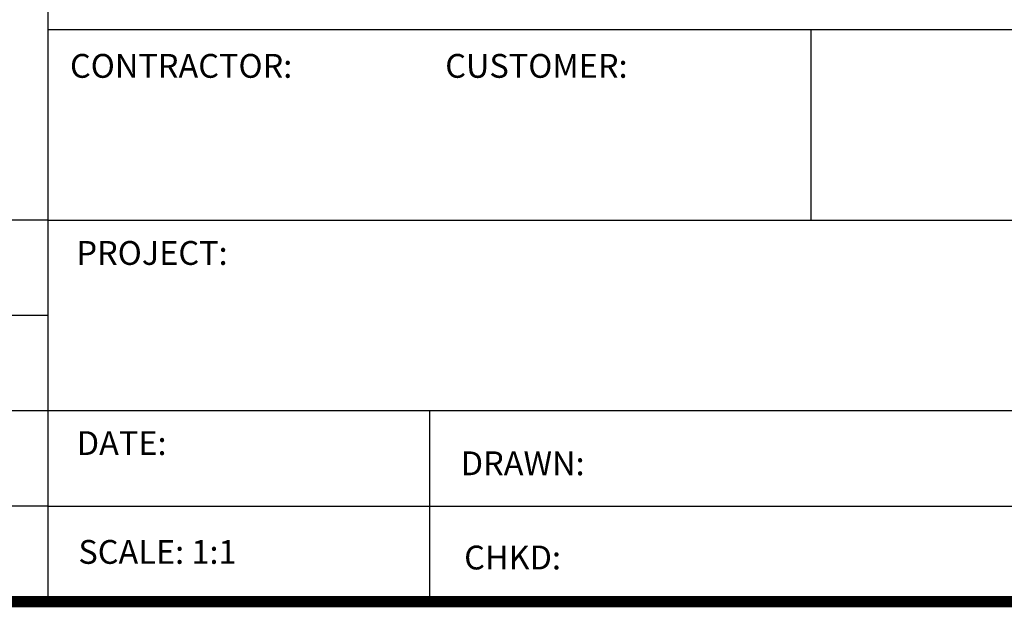
# Model space of a CAD drawing. Extents: x -0.1 to 68.1, y 0.9 to 45.1.
# Drawn here: x 51 to 61.3, y 0.9 to 7.1 of the extents above; entities that cross this region are included whole.
import ezdxf

# ---------------------------------------------------------------- set-up
doc = ezdxf.new("R2010")
doc.units = 0
doc.header["$MEASUREMENT"] = 0
doc.layers.get('0').update_dxf_attribs({"linetype": 'CONTINUOUS'})
doc.styles.add('ARCHITECT', font='ARCHS.SHX')

msp = doc.modelspace()

# ---------------------------------------------------------------- linework, layer by layer
for p, q in [((51.25, 7), (51.25, 9.75)), ((51.25, 5), (51.25, 7)), ((51.25, 7), (68, 7)), ((59.25, 7), (59.25, 5.189)), ((59.25, 5.189), (59.25, 5)), ((51.25, 5), (40, 5)), ((51.25, 4), (51.25, 5)), ((51.25, 5), (68, 5)), ((51.25, 4), (40, 4)), ((51.25, 2), (51.25, 4)), ((68, 3), (40, 3)), ((55.25, 3), (55.25, 1)), ((51.25, 2), (40, 2)), ((51.25, 1), (51.25, 2)), ((51.25, 2), (55.25, 2)), ((55.25, 2), (62.25, 2)), ((0, 1), (68, 1))]:
    msp.add_line(p, q)
at = {"const_width": 0.12}
msp.add_lwpolyline([(0, 45), (68, 45), (68, 1), (0, 1), (0, 45)], dxfattribs=at)

# ---------------------------------------------------------------- texts
at = {"style": 'ARCHITECT'}
for s, p in [('CONTRACTOR:                     CUSTOMER:', (51.48, 6.493)), ('PROJECT:', (51.548, 4.531)), ('DATE:', (51.551, 2.537)), ('DRAWN:', (55.579, 2.325)), ('SCALE: 1:1', (51.568, 1.396)), ('CHKD:', (55.615, 1.337))]:
    msp.add_text(s, height=0.25, dxfattribs=at).set_placement(p)

doc.saveas('drawing.dxf')
